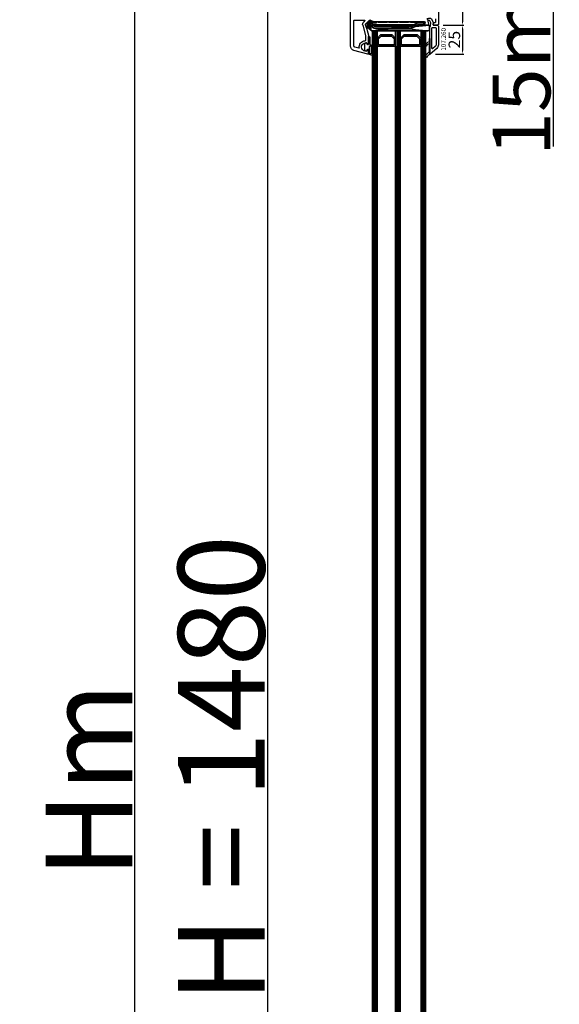
# Model space of a CAD drawing. Units: millimetres. Extents: x 30633 to 138230, y 662 to 17862.
# Drawn here: x 35942 to 36409, y 12349 to 13201 of the extents above; entities that cross this region are included whole.
import ezdxf

# ---------------------------------------------------------------- set-up
doc = ezdxf.new("R2010")
doc.units = ezdxf.units.MM
doc.linetypes.add('DASHDOT', pattern=[9.245319, 4.622659, -2.31133, 0, -2.31133])
for name, color, linetype in [('AIR_6', 7, 'Continuous'), ('AIR_8', 7, 'Continuous'), ('BRIDGE_PACKER', 7, 'Continuous'), ('GLASS_GLASS_5', 7, 'Continuous'), ('GLASS_GLASS_7', 7, 'Continuous'), ('GLASS_GLASS_9', 7, 'Continuous'), ('GLASS_SPACER_GASKET', 7, 'Continuous'), ('GLASS_SPACER_INSIDE_1', 7, 'Continuous'), ('GLASS_SPACER_OUTSIDE_1', 7, 'Continuous'), ('GLAZING_PACKER', 7, 'Continuous'), ('HATCH_GLASS', 7, 'Continuous'), ('listwa', 5, 'Continuous'), ('ościeżnica', 30, 'Continuous'), ('P', 7, 'Continuous'), ('skrzydło', 1, 'Continuous'), ('VEKA_GASKET_AUSSEN', 6, 'Continuous'), ('VEKA_GASKET_INNEN', 6, 'Continuous')]:
    doc.layers.add(name, color=color, linetype=linetype)
doc.styles.get("Standard").update_dxf_attribs({"font": 'arial.ttf'})
doc.dimstyles.new('główny', dxfattribs={"dimtxt": 10, "dimasz": 3, "dimexe": 1, "dimexo": 5, "dimgap": 2, "dimtad": 1, "dimdec": 1, "dimrnd": 0.05, "dimdsep": 46, "dimtxsty": 'Standard', "dimcen": 1.5, "dimclrd": 5, "dimclre": 5, "dimclrt": 1, "dimadec": 1, "dimazin": 2, "dimtfac": 1, "dimtdec": 1, "dimtofl": 0, "dimtmove": 0, "dimatfit": 3, "dimfxl": 1, "dimtolj": 1, "dimtzin": 0, "dimarcsym": 0})

# ---------------------------------------------------------------- blocks, each defined once
blk = doc.blocks.new('*D172')
at = {"layer": 'Defpoints', "color": 0, "transparency": 16777216}
for p in [(36156.78, 13292.87), (36209.84, 13292.87), (36209.84, 11812.87)]:
    blk.add_point(p, dxfattribs=at)
at = {"layer": 'P', "color": 5, "lineweight": -2, "transparency": 16777216}
for p, q in [((36204.84, 13292.87), (36155.78, 13292.87)), ((36204.84, 11812.87), (36155.78, 11812.87))]:
    blk.add_line(p, q, dxfattribs=at)
at = {"layer": 'P', "color": 5, "linetype": 'Continuous', "lineweight": -2, "transparency": 16777216}
blk.add_line((36156.78, 11815.87), (36156.78, 13289.87), dxfattribs=at)
at = {"layer": 'P', "color": 5, "transparency": 16777216}
for points in [[(36156.28, 13289.87), (36157.28, 13289.87), (36156.78, 13292.87)], [(36156.28, 11815.87), (36157.28, 11815.87), (36156.78, 11812.87)]]:
    blk.add_solid(points, dxfattribs=at)
at = {"layer": 'P', "color": 1, "transparency": 16777216, "insert": (36116.48, 12552.87), "char_height": 75, "attachment_point": 5, "rotation": 90}
blk.add_mtext('\\A1;H = 1480', dxfattribs=at)
blk = doc.blocks.new('*D173')
at = {"layer": 'Defpoints', "color": 0, "transparency": 16777216}
for p in [(36285.34, 13307.87), (36403.76, 13307.87), (36285.34, 13292.87)]:
    blk.add_point(p, dxfattribs=at)
at = {"layer": 'ościeżnica', "color": 5, "lineweight": -2, "transparency": 16777216}
for p, q in [((36290.34, 13307.87), (36404.76, 13307.87)), ((36290.34, 13292.87), (36404.76, 13292.87))]:
    blk.add_line(p, q, dxfattribs=at)
at = {"layer": 'ościeżnica', "color": 5, "linetype": 'Continuous', "lineweight": -2, "transparency": 16777216}
for p, q in [((36403.76, 13304.87), (36403.76, 13295.87)), ((36403.76, 13292.87), (36403.76, 13090.94))]:
    blk.add_line(p, q, dxfattribs=at)
at = {"layer": 'ościeżnica', "color": 5, "transparency": 16777216}
for points in [[(36403.26, 13304.87), (36404.26, 13304.87), (36403.76, 13307.87)], [(36403.26, 13295.87), (36404.26, 13295.87), (36403.76, 13292.87)]]:
    blk.add_solid(points, dxfattribs=at)
at = {"layer": 'ościeżnica', "color": 1, "transparency": 16777216, "insert": (36376.23, 13183.91), "char_height": 50, "attachment_point": 5, "rotation": 90}
blk.add_mtext('\\A1;15mm', dxfattribs=at)
blk = doc.blocks.new('*D175')
at = {"layer": 'Defpoints', "color": 0, "transparency": 16777216}
for p in [(36176.26, 13307.87), (36041.49, 11777.87), (36176.26, 11777.87)]:
    blk.add_point(p, dxfattribs=at)
at = {"layer": 'ościeżnica', "color": 5, "lineweight": -2, "transparency": 16777216}
for p, q in [((36171.26, 13307.87), (36040.49, 13307.87)), ((36171.26, 11777.87), (36040.49, 11777.87))]:
    blk.add_line(p, q, dxfattribs=at)
at = {"layer": 'ościeżnica', "color": 5, "linetype": 'Continuous', "lineweight": -2, "transparency": 16777216}
blk.add_line((36041.49, 13304.87), (36041.49, 11780.87), dxfattribs=at)
at = {"layer": 'ościeżnica', "color": 5, "transparency": 16777216}
for points in [[(36040.99, 13304.87), (36041.99, 13304.87), (36041.49, 13307.87)], [(36040.99, 11780.87), (36041.99, 11780.87), (36041.49, 11777.87)]]:
    blk.add_solid(points, dxfattribs=at)
at = {"layer": 'ościeżnica', "color": 1, "transparency": 16777216, "insert": (36001.99, 12542.87), "char_height": 75, "attachment_point": 5, "rotation": 90}
blk.add_mtext('\\A1;Hm', dxfattribs=at)
blk = doc.blocks.new('JOIN_INSERT_22_24299540818467')
at = {"layer": 'BRIDGE_PACKER', "lineweight": 35}
for p, q in [((-81.98, 7.33), (-81.25, 10.05)), ((-81.06, 10.2), (-80.2, 10.2)), ((-80, 8.2), (-80, 10)), ((-79.86, 8.28), (-78.81, 11.17)), ((-76.05, 9.54), (-78.34, 7.25)), ((-78, 11.48), (-78, 7.9)), ((-43.74, 11), (-72.52, 11)), ((-43.74, 9.3), (-72.52, 9.3)), ((-37.14, 6), (-42.09, 8.86)), ((-36.71, 7.71), (-41.24, 10.33)), ((-79.08, 5.23), (-81.75, 6.77)), ((-79.89, 7.5), (-79.89, 8.11)), ((-79.89, 7.28), (-79.89, 7.5)), ((-78.75, 6.06), (-79.83, 7.14)), ((-77.89, 7.7), (-79.69, 7.7)), ((-78.51, 5.2), (-78.98, 5.2)), ((-77.75, 5.06), (-78.75, 6.06)), ((-72.89, 6), (-78.61, 6)), ((-77.89, 5.2), (-78.51, 5.2)), ((-77.98, 6.62), (-78.34, 6.97)), ((-77.61, 5), (-72.69, 5)), ((-74.85, 8.33), (-76.57, 6.62)), ((-40.09, 7.7), (-75.48, 7.7)), ((-40.61, 8), (-75.18, 8)), ((-72.89, 6), (-72.69, 6.2)), ((-72.89, 5.2), (-72.89, 6)), ((-71.09, 5), (-72.69, 5)), ((-70.89, 5.3), (-70.89, 5.2)), ((-63.79, 5.5), (-70.69, 5.5)), ((-63.59, 5.2), (-63.59, 5.3)), ((-61.79, 5), (-63.39, 5)), ((-61.59, 5.3), (-61.59, 5.2)), ((-54.49, 5.5), (-61.39, 5.5)), ((-54.29, 5.3), (-54.29, 5.2)), ((-54.09, 5), (-52.49, 5)), ((-52.29, 5.2), (-52.29, 5.3)), ((-45.19, 5.5), (-52.09, 5.5)), ((-44.99, 5.2), (-44.99, 5.3)), ((-43.19, 5), (-44.79, 5)), ((-42.99, 5.3), (-42.99, 5.2)), ((-35.89, 5.5), (-42.79, 5.5)), ((-31.69, 8), (-37.21, 8)), ((-37.14, 6), (-37.09, 6.2)), ((-31.89, 6), (-37.14, 6)), ((-36.69, 7.7), (-36.49, 7.7)), ((-36.69, 5.5), (-36.69, 5.2)), ((-31.89, 7.7), (-36.49, 7.7)), ((-35.49, 5), (-36.49, 5)), ((-35.69, 5.2), (-35.69, 5.3)), ((-33.89, 5), (-35.49, 5)), ((-33.69, 5.3), (-33.69, 5.2)), ((-31.89, 5.5), (-33.49, 5.5)), ((-32.91, 5.2), (-32.91, 5.5)), ((-32.91, 5.2), (-32.71, 5.4)), ((-32.07, 5.2), (-32.91, 5.2)), ((-30.77, 6.42), (-31.93, 5.26)), ((-31.69, 8), (-31.69, 7.5)), ((-31.69, 7.7), (-31.49, 7.7)), ((-31.69, 7.5), (-31.69, 6.2)), ((-31.69, 6.2), (-31.69, 5.7)), ((-31.49, 7.7), (-31.16, 7.7)), ((-30.97, 7.55), (-30.72, 6.61))]:
    blk.add_line(p, q, dxfattribs=at)
at = {"layer": 'BRIDGE_PACKER', "lineweight": 9}
for p, q in [((-81.79, 7.28), (-81.06, 10)), ((-81.06, 10), (-81.25, 10.05)), ((-81.06, 10.2), (-81.06, 10)), ((-81.06, 10), (-80.2, 10)), ((-80.2, 10.2), (-80.2, 10)), ((-80.2, 8.2), (-80.2, 10)), ((-80.2, 10), (-80, 10)), ((-79.67, 8.21), (-78.62, 11.11)), ((-78.62, 11.11), (-78.81, 11.17)), ((-78.2, 11.48), (-78.25, 11.67)), ((-78.2, 11.48), (-78.2, 7.9)), ((-78.2, 11.48), (-78, 11.48)), ((-75.91, 9.39), (-78.2, 7.11)), ((-75.91, 9.39), (-76.05, 9.54)), ((-72.52, 10.8), (-72.52, 11)), ((-43.74, 10.8), (-72.52, 10.8)), ((-43.74, 9.5), (-72.52, 9.5)), ((-72.52, 9.5), (-72.52, 9.3)), ((-43.74, 10.8), (-43.74, 11)), ((-43.74, 9.5), (-43.74, 9.3)), ((-41.99, 9.03), (-42.09, 8.86)), ((-37.09, 6.2), (-41.99, 9.03)), ((-41.34, 10.16), (-41.24, 10.33)), ((-36.49, 7.35), (-41.34, 10.16)), ((-81.98, 7.33), (-81.79, 7.28)), ((-81.75, 6.77), (-81.65, 6.94)), ((-78.98, 5.4), (-81.65, 6.94)), ((-80.2, 8.2), (-80, 8.2)), ((-79.69, 8.11), (-79.89, 8.11)), ((-79.89, 7.5), (-79.69, 7.5)), ((-79.69, 7.28), (-79.89, 7.28)), ((-79.67, 8.21), (-79.86, 8.28)), ((-79.69, 7.28), (-79.83, 7.14)), ((-79.69, 7.9), (-79.69, 8.11)), ((-79.69, 7.9), (-79.69, 7.7)), ((-78.21, 7.9), (-79.69, 7.9)), ((-79.69, 7.5), (-79.69, 7.7)), ((-78.09, 7.5), (-79.69, 7.5)), ((-79.69, 7.28), (-79.69, 7.5)), ((-78.61, 6.2), (-79.69, 7.28)), ((-79.5, 7.5), (-79.5, 7.7)), ((-79.08, 5.23), (-78.98, 5.4)), ((-78.71, 5.4), (-78.98, 5.4)), ((-78.98, 5.4), (-78.98, 5.2)), ((-78.61, 6.2), (-78.75, 6.06)), ((-78.71, 5.4), (-78.71, 6.03)), ((-78.11, 5.4), (-78.71, 5.4)), ((-72.69, 6.2), (-78.61, 6.2)), ((-78.61, 6), (-78.61, 6.2)), ((-77.61, 5.2), (-78.41, 6)), ((-78.34, 7.25), (-78.2, 7.11)), ((-78.34, 6.97), (-78.2, 7.11)), ((-78.2, 7.9), (-78.2, 7.7)), ((-78.2, 7.9), (-78, 7.9)), ((-77.84, 6.76), (-78.2, 7.11)), ((-77.84, 6.76), (-77.98, 6.62)), ((-77.61, 5.2), (-77.75, 5.06)), ((-77.61, 5.2), (-72.89, 5.2)), ((-77.61, 5), (-77.61, 5.2)), ((-74.99, 8.47), (-76.71, 6.76)), ((-76.71, 6.76), (-76.57, 6.62)), ((-39.74, 7.5), (-75.68, 7.5)), ((-74.99, 8.47), (-74.85, 8.33)), ((-72.69, 5.2), (-72.89, 5.2)), ((-72.69, 5.2), (-72.69, 6.2)), ((-71.09, 5.2), (-72.69, 5.2)), ((-72.69, 5.2), (-72.69, 5)), ((-63.39, 5.7), (-71.09, 5.7)), ((-71.09, 5.7), (-71.09, 5.2)), ((-71.09, 5.7), (-70.89, 5.3)), ((-71.09, 5.7), (-70.69, 5.5)), ((-70.89, 5.2), (-71.09, 5.2)), ((-71.09, 5), (-71.09, 5.2)), ((-63.39, 5.7), (-63.79, 5.5)), ((-63.39, 5.7), (-63.59, 5.3)), ((-63.59, 5.2), (-63.39, 5.2)), ((-63.39, 5.2), (-63.39, 5.7)), ((-61.79, 5.2), (-63.39, 5.2)), ((-63.39, 5), (-63.39, 5.2)), ((-54.09, 5.7), (-61.79, 5.7)), ((-61.79, 5.7), (-61.79, 5.2)), ((-61.79, 5.7), (-61.59, 5.3)), ((-61.79, 5.7), (-61.39, 5.5)), ((-61.59, 5.2), (-61.79, 5.2)), ((-61.79, 5), (-61.79, 5.2)), ((-54.09, 5.7), (-54.49, 5.5)), ((-54.09, 5.7), (-54.29, 5.3)), ((-54.29, 5.2), (-54.09, 5.2)), ((-54.09, 5.7), (-54.09, 5.2)), ((-54.09, 5.2), (-52.49, 5.2)), ((-54.09, 5), (-54.09, 5.2)), ((-44.79, 5.7), (-52.49, 5.7)), ((-52.49, 5.2), (-52.49, 5.7)), ((-52.49, 5.7), (-52.29, 5.3)), ((-52.49, 5.7), (-52.09, 5.5)), ((-52.29, 5.2), (-52.49, 5.2)), ((-52.49, 5), (-52.49, 5.2)), ((-44.79, 5.7), (-45.19, 5.5)), ((-44.79, 5.7), (-44.99, 5.3)), ((-44.99, 5.2), (-44.79, 5.2)), ((-44.79, 5.2), (-44.79, 5.7)), ((-43.19, 5.2), (-44.79, 5.2)), ((-44.79, 5.2), (-44.79, 5)), ((-35.49, 5.7), (-43.19, 5.7)), ((-43.19, 5.7), (-43.19, 5.2)), ((-43.19, 5.7), (-42.99, 5.3)), ((-43.19, 5.7), (-42.79, 5.5)), ((-42.99, 5.2), (-43.19, 5.2)), ((-43.19, 5.2), (-43.19, 5)), ((-31.89, 6.2), (-37.09, 6.2)), ((-35.69, 5.2), (-36.69, 5.2)), ((-36.59, 7.46), (-36.53, 7.5)), ((-36.59, 7.46), (-36.49, 7.35)), ((-36.53, 7.5), (-36.49, 7.5)), ((-36.53, 7.5), (-36.49, 7.35)), ((-36.49, 7.5), (-36.49, 7.7)), ((-31.89, 7.5), (-36.49, 7.5)), ((-36.49, 7.5), (-36.49, 7.35)), ((-35.49, 5.7), (-35.89, 5.5)), ((-35.49, 5.7), (-35.69, 5.3)), ((-35.69, 5.2), (-35.49, 5.2)), ((-35.49, 5.2), (-35.49, 5.7)), ((-33.89, 5.2), (-35.49, 5.2)), ((-35.49, 5.2), (-35.49, 5)), ((-33.89, 5.7), (-33.89, 5.2)), ((-33.89, 5.7), (-33.69, 5.3)), ((-33.89, 5.7), (-33.49, 5.5)), ((-31.89, 5.7), (-33.89, 5.7)), ((-33.69, 5.2), (-33.89, 5.2)), ((-33.89, 5.2), (-33.89, 5)), ((-32.71, 5.4), (-32.71, 5.5)), ((-32.07, 5.4), (-32.71, 5.4)), ((-31.97, 5.5), (-32.07, 5.4)), ((-31.93, 5.26), (-32.07, 5.4)), ((-32.07, 5.4), (-32.07, 5.2)), ((-31.89, 7.5), (-31.89, 7.7)), ((-31.89, 7.5), (-31.69, 7.5)), ((-31.89, 7.5), (-31.89, 6.2)), ((-31.89, 6.2), (-31.89, 6)), ((-31.89, 6.2), (-31.69, 6.2)), ((-31.89, 6), (-31.89, 5.7)), ((-31.69, 5.7), (-31.89, 5.7)), ((-31.89, 5.7), (-31.89, 5.5)), ((-31.69, 7.5), (-31.49, 7.5)), ((-30.91, 6.56), (-31.69, 5.78)), ((-31.49, 6.2), (-31.69, 6.2)), ((-31.49, 7.7), (-31.49, 7.5)), ((-31.49, 7.5), (-31.16, 7.5)), ((-31.49, 6.2), (-31.49, 7.5)), ((-31.16, 7.7), (-31.16, 7.5)), ((-30.97, 7.55), (-31.16, 7.5)), ((-31.16, 7.5), (-30.91, 6.56)), ((-30.72, 6.61), (-30.91, 6.56)), ((-30.77, 6.42), (-30.91, 6.56))]:
    blk.add_line(p, q, dxfattribs=at)
at = {"layer": 'BRIDGE_PACKER', "linetype": 'DASHDOT', "lineweight": 9, "ltscale": 0.006}
blk.add_line((-36.67, 5.7), (-36.91, 5.7), dxfattribs=at)
at = {"layer": 'BRIDGE_PACKER', "lineweight": 35}
for centre, radius, start, end in [((-81.06, 10), 0.2, 90, 165), ((-80.2, 10), 0.2, 0, 90), ((-78.06, 10.9), 0.8, 104.87848, 160), ((-78.2, 11.48), 0.2, 0, 104.87848), ((-72.52, 6), 5, 90, 135), ((-72.52, 6), 3.3, 90, 135), ((-43.74, 6), 5, 60, 90), ((-43.74, 6), 3.3, 60, 90), ((-81.5, 7.2), 0.5, 165, 240), ((-79.5, 8.2), 0.5, 180, 218.91419), ((-79.39, 8.11), 0.5, 160, 180), ((-79.69, 7.5), 0.2, 90, 180), ((-79.69, 7.28), 0.2, 180, 225), ((-78.98, 5.4), 0.2, 240, 270), ((-78.61, 6.2), 0.2, 225, 270), ((-78.2, 7.11), 0.2, 135, 225), ((-77.8, 7.9), 0.2, 180, 248.09702), ((-77.28, 7.32), 1, 225, 315), ((-77.61, 5.2), 0.2, 225, 270), ((-72.69, 5.2), 0.2, 180, 270), ((-71.09, 5.2), 0.2, 270, 0), ((-70.69, 5.3), 0.2, 90, 180), ((-63.79, 5.3), 0.2, 0, 90), ((-63.39, 5.2), 0.2, 180, 270), ((-61.79, 5.2), 0.2, 270, 0), ((-61.39, 5.3), 0.2, 90, 180), ((-54.49, 5.3), 0.2, 0, 90), ((-54.09, 5.2), 0.2, 180, 270), ((-52.49, 5.2), 0.2, 270, 0), ((-52.09, 5.3), 0.2, 90, 180), ((-45.19, 5.3), 0.2, 0, 90), ((-44.79, 5.2), 0.2, 180, 270), ((-43.19, 5.2), 0.2, 270, 0), ((-42.79, 5.3), 0.2, 90, 180), ((-36.89, 5.3), 0.2, 0, 90), ((-36.61, 7.88), 0.2, 240, 286.92048), ((-36.49, 5.2), 0.2, 180, 270), ((-36.49, 7.5), 0.2, 90, 106.92048), ((-35.89, 5.3), 0.2, 0, 90), ((-35.49, 5.2), 0.2, 180, 270), ((-33.89, 5.2), 0.2, 270, 0), ((-33.49, 5.3), 0.2, 90, 180), ((-32.07, 5.4), 0.2, 270, 315), ((-31.89, 7.5), 0.2, 0, 90), ((-31.89, 6.2), 0.2, 270, 0), ((-31.89, 5.7), 0.2, 270, 0), ((-31.16, 7.5), 0.2, 15, 90), ((-30.91, 6.56), 0.2, 315, 15)]:
    blk.add_arc(centre, radius, start, end, dxfattribs=at)
at = {"layer": 'BRIDGE_PACKER', "lineweight": 9}
for centre, radius, start, end in [((-78.06, 10.9), 0.6, 104.87848, 160), ((-72.52, 6), 4.8, 90, 135), ((-72.52, 6), 3.5, 90, 135), ((-43.74, 6), 4.8, 60, 90), ((-43.74, 6), 4.8, 60, 90), ((-43.74, 6), 3.5, 60, 90), ((-81.5, 7.2), 0.3, 165, 240), ((-79.5, 8.2), 0.7, 180, 236.23576), ((-79.39, 8.11), 0.3, 160, 180), ((-77.28, 7.32), 0.8, 225, 315), ((-31.89, 6.2), 0.4, 299.99786, 0)]:
    blk.add_arc(centre, radius, start, end, dxfattribs=at)
blk.add_ellipse((-78.51, 5.4), major_axis=(0, -0.2), ratio=0.982442, start_param=4.712389, end_param=6.283185, dxfattribs=at)
for points, knots in [([(-79.69, 7.9), (-79.69, 7.9), (-79.69, 7.9), (-79.69, 7.9), (-79.69, 7.9), (-79.69, 7.9), (-79.69, 7.9), (-79.69, 7.9), (-79.7, 7.9), (-79.7, 7.9), (-79.7, 7.9), (-79.7, 7.9), (-79.7, 7.9), (-79.7, 7.9), (-79.7, 7.9), (-79.7, 7.9), (-79.7, 7.9), (-79.7, 7.9), (-79.7, 7.9), (-79.7, 7.9), (-79.7, 7.9), (-79.71, 7.9), (-79.71, 7.9), (-79.71, 7.9), (-79.71, 7.9), (-79.71, 7.9), (-79.71, 7.9), (-79.71, 7.9), (-79.71, 7.9), (-79.71, 7.9), (-79.71, 7.9), (-79.71, 7.9), (-79.71, 7.9), (-79.72, 7.9), (-79.72, 7.9), (-79.72, 7.9), (-79.72, 7.9), (-79.72, 7.9), (-79.72, 7.9), (-79.72, 7.9), (-79.72, 7.89), (-79.72, 7.89), (-79.72, 7.89), (-79.72, 7.89), (-79.72, 7.89), (-79.72, 7.89), (-79.73, 7.89), (-79.73, 7.89), (-79.73, 7.89), (-79.73, 7.89), (-79.73, 7.89), (-79.73, 7.89), (-79.73, 7.89), (-79.73, 7.89), (-79.73, 7.89), (-79.73, 7.89), (-79.73, 7.89), (-79.73, 7.89), (-79.73, 7.89), (-79.74, 7.89), (-79.74, 7.89), (-79.74, 7.89), (-79.74, 7.89), (-79.74, 7.89), (-79.74, 7.89), (-79.74, 7.89), (-79.74, 7.89), (-79.74, 7.89), (-79.74, 7.89), (-79.74, 7.89), (-79.74, 7.88), (-79.74, 7.88), (-79.74, 7.88), (-79.75, 7.88), (-79.75, 7.88), (-79.75, 7.88), (-79.75, 7.88), (-79.75, 7.88), (-79.75, 7.88), (-79.75, 7.88), (-79.75, 7.88), (-79.75, 7.88), (-79.75, 7.88), (-79.75, 7.88), (-79.75, 7.88), (-79.76, 7.88), (-79.76, 7.88), (-79.76, 7.87), (-79.78, 7.86), (-79.8, 7.83), (-79.82, 7.81), (-79.86, 7.73), (-79.88, 7.66), (-79.88, 7.6), (-79.89, 7.55), (-79.89, 7.5)], [0, 0, 0, 0, 0, 0, 0.0037735, 0.0037735, 0.0037735, 0.007547, 0.007547, 0.007547, 0.0113202, 0.0113202, 0.0113202, 0.0150934, 0.0150934, 0.0150934, 0.0188669, 0.0188669, 0.0188669, 0.0226404, 0.0226404, 0.0226404, 0.0264136, 0.0264136, 0.0264136, 0.0301868, 0.0301868, 0.0301868, 0.0339594, 0.0339594, 0.0339594, 0.037732, 0.037732, 0.037732, 0.0415049, 0.0415049, 0.0415049, 0.0452779, 0.0452779, 0.0452779, 0.0490508, 0.0490508, 0.0490508, 0.0528238, 0.0528238, 0.0528238, 0.0565965, 0.0565965, 0.0565965, 0.0603693, 0.0603693, 0.0603693, 0.0644736, 0.0644736, 0.0644736, 0.0685779, 0.0685779, 0.0685779, 0.0726823, 0.0726823, 0.0726823, 0.0767866, 0.0767866, 0.0767866, 0.0808909, 0.0808909, 0.0808909, 0.0849952, 0.0849952, 0.0849952, 0.0890995, 0.0890995, 0.0890995, 0.0932037, 0.0932037, 0.0932037, 0.0973089, 0.0973089, 0.0973089, 0.1014141, 0.1014141, 0.1014141, 0.1055198, 0.1055198, 0.1055198, 0.1096256, 0.1096256, 0.1096256, 0.1260448, 0.1260448, 0.1260448, 0.3894784, 0.3894784, 0.3894784, 0.8766594, 0.8766594, 0.8766594, 0.8766594, 0.8766594, 0.8766594]), ([(-36.71, 7.71), (-36.71, 7.71), (-36.7, 7.71), (-36.7, 7.68), (-36.69, 7.65), (-36.68, 7.61), (-36.67, 7.57), (-36.65, 7.53), (-36.61, 7.48), (-36.61, 7.48), (-36.6, 7.47), (-36.59, 7.46)], [0, 0, 0, 0, 0, 0, 0.030231, 0.030231, 0.030231, 0.3797467, 0.3797467, 0.3797467, 0.4504417, 0.4504417, 0.4504417, 0.4504417, 0.4504417, 0.4504417]), ([(-36.55, 7.69), (-36.55, 7.69), (-36.55, 7.69), (-36.55, 7.67), (-36.55, 7.64), (-36.55, 7.61), (-36.55, 7.57), (-36.55, 7.53), (-36.53, 7.5)], [0, 0, 0, 0, 0, 0, 0.0252527, 0.0252527, 0.0252527, 0.4024706, 0.4024706, 0.4024706, 0.4024706, 0.4024706, 0.4024706])]:
    blk.add_open_spline(points, degree=5, knots=knots, dxfattribs=at)
blk = doc.blocks.new('JOIN_INSERT_21_2429954116334')
at = {"layer": 'VEKA_GASKET_AUSSEN', "lineweight": -3}
blk.add_lwpolyline([(5.5, 0.59), (5.5, 7.09, 0.520569), (5.1, 7.37), (2, 6.25), (2, 2.21), (1.7, 2.03, -0.57735), (0.8, 2.55), (0.8, 3, 0.414214), (0.3, 3.5), (0, 3.5, 0.020024), (-0.28, 3.49, 0.390947), (-1.2, 2.5), (-1.2, -2.49, 0.390947), (-0.28, -3.48, 0.020024), (0, -3.5), (0.3, -3.5, 0.414214), (0.8, -3), (0.8, -2.55, -0.57735), (1.7, -2.03), (2, -2.2), (2, -8.85, 0.414214), (2.3, -9.15), (2.4, -9.15, 0.414214), (3.1, -8.45), (3.1, -2.58, -0.335434), (3.32, -2.29, 0.335432)], format="xyb", close=True, dxfattribs=at)
at = {"layer": 'VEKA_GASKET_INNEN', "lineweight": -3}
blk.add_lwpolyline([(4.5, 0.59), (4.5, 5.38, 0.520568), (3.83, 5.85), (3.33, 5.66, 0.315299), (3, 5.2), (3, -0.52, 0.648242), (3.83, -0.9, 0.213412)], format="xyb", close=True, dxfattribs=at)
blk = doc.blocks.new('*D210')
at = {"layer": 'Defpoints', "color": 0, "transparency": 16777216}
for p in [(36301.34, 13254.87), (36303.59, 13195.87), (36325.3, 13195.87)]:
    blk.add_point(p, dxfattribs=at)
at = {"layer": 'ościeżnica', "color": 5, "lineweight": -2, "transparency": 16777216}
for p, q in [((36306.34, 13254.87), (36326.3, 13254.87)), ((36308.59, 13195.87), (36326.3, 13195.87))]:
    blk.add_line(p, q, dxfattribs=at)
at = {"layer": 'ościeżnica', "color": 5, "linetype": 'Continuous', "lineweight": -2, "transparency": 16777216}
blk.add_line((36325.3, 13251.87), (36325.3, 13198.87), dxfattribs=at)
at = {"layer": 'ościeżnica', "color": 5, "transparency": 16777216}
for points in [[(36324.8, 13251.87), (36325.8, 13251.87), (36325.3, 13254.87)], [(36324.8, 13198.87), (36325.8, 13198.87), (36325.3, 13195.87)]]:
    blk.add_solid(points, dxfattribs=at)
at = {"layer": 'ościeżnica', "color": 1, "transparency": 16777216, "insert": (36318.2, 13225.37), "char_height": 10, "attachment_point": 5, "rotation": 90}
blk.add_mtext('\\A1;59', dxfattribs=at)
blk = doc.blocks.new('*D211')
at = {"layer": 'Defpoints', "color": 0, "transparency": 16777216}
for p in [(36303.59, 13195.87), (36297.01, 13170.9), (36325.3, 13170.9)]:
    blk.add_point(p, dxfattribs=at)
at = {"layer": 'ościeżnica', "color": 5, "lineweight": -2, "transparency": 16777216}
for p, q in [((36308.59, 13195.87), (36326.3, 13195.87)), ((36302.01, 13170.9), (36326.3, 13170.9))]:
    blk.add_line(p, q, dxfattribs=at)
at = {"layer": 'ościeżnica', "color": 5, "linetype": 'Continuous', "lineweight": -2, "transparency": 16777216}
blk.add_line((36325.3, 13192.87), (36325.3, 13173.9), dxfattribs=at)
at = {"layer": 'ościeżnica', "color": 5, "transparency": 16777216}
for points in [[(36324.8, 13192.87), (36325.8, 13192.87), (36325.3, 13195.87)], [(36324.8, 13173.9), (36325.8, 13173.9), (36325.3, 13170.9)]]:
    blk.add_solid(points, dxfattribs=at)
at = {"layer": 'ościeżnica', "color": 1, "transparency": 16777216, "insert": (36318.2, 13183.38), "char_height": 10, "attachment_point": 5, "rotation": 90}
blk.add_mtext('\\A1;25', dxfattribs=at)
blk = doc.blocks.new('JOIN_INSERT_2_4563024541')
at = {"layer": 'listwa', "lineweight": -3}
for points in [[(-19, 24.98, 0.216301), (-20.37, 28), (-26, 32.93, 0.643177), (-26.5, 32.7), (-26.5, 10.3, 0.190268), (-25.88, 8.73, -0.145399), (-25.75, 8.47), (-25.38, 6.35, -0.176327), (-25.44, 6.01), (-26.45, 4.25, -0.267949), (-26.89, 4), (-27.35, 4, 1), (-27.35, 2), (-25.73, 2, 0.267949), (-25.3, 2.25), (-23.25, 5.8), (-23.53, 7.41, -0.466308), (-23.04, 8), (-19.75, 8), (-19, 8.75)], [(-24.5, 27.85), (-24.5, 10.3, 0.414214), (-24.2, 10), (-21.5, 10, 0.414214), (-21, 10.5), (-21, 24.98, 0.216301), (-21.68, 26.49), (-23.67, 28.23, 0.64433)]]:
    blk.add_lwpolyline(points, format="xyb", close=True, dxfattribs=at)
at = {"layer": 'VEKA_GASKET_AUSSEN', "lineweight": -3}
blk.add_lwpolyline([(-29.18, 25.88, 0.464027), (-29.93, 25.88, 0.177682), (-30, 25.69), (-30, 25.4, 0.078689), (-29.99, 25.31, 0.17118), (-28.01, 22.73), (-26.77, 22.13, -0.28739), (-26.6, 21.86), (-26.6, 19.5), (-26.5, 19.5), (-26.5, 32.7, -0.524719), (-26.09, 32.98, -0.090319), (-29.28, 35.87, 0.337576), (-29.85, 35.95, 0.272145), (-30, 35.69), (-30, 35.28, 0.090808), (-29.98, 35.17, 0.143444), (-26.72, 30.86, -0.237344), (-26.6, 30.62), (-26.6, 24.26, -0.537655), (-27.02, 23.98, -0.160363)], format="xyb", close=True, dxfattribs=at)
blk = doc.blocks.new('JOIN_INSERT_0_4563024718467')
at = {"layer": 'listwa'}
blk.add_blockref('JOIN_INSERT_2_4563024541', (0, 0), dxfattribs=at)

msp = doc.modelspace()

# ---------------------------------------------------------------- linework, layer by layer
at = {"layer": 'AIR_6', "lineweight": -3}
for p, q in [((36251.34, 13177.67), (36267.34, 13177.67)), ((36251.34, 11944.87), (36251.34, 13177.67)), ((36267.34, 13177.67), (36267.34, 11944.87))]:
    msp.add_line(p, q, dxfattribs=at)
at = {"layer": 'AIR_8', "lineweight": -3}
for p, q in [((36271.34, 13177.67), (36289.34, 13177.67)), ((36271.34, 11944.87), (36271.34, 13177.67)), ((36289.34, 13177.67), (36289.34, 11944.87))]:
    msp.add_line(p, q, dxfattribs=at)
at = {"layer": 'GLASS_GLASS_5', "lineweight": -3}
for p, q in [((36247.34, 13190.87), (36251.34, 13190.87)), ((36247.34, 11944.87), (36247.34, 13190.87)), ((36251.34, 13190.87), (36251.34, 11944.87))]:
    msp.add_line(p, q, dxfattribs=at)
at = {"layer": 'GLASS_GLASS_7', "lineweight": -3}
for p, q in [((36267.34, 11944.87), (36267.34, 13190.87)), ((36269.34, 13190.87), (36273.34, 13190.87)), ((36271.34, 13190.87), (36271.34, 11944.87))]:
    msp.add_line(p, q, dxfattribs=at)
at = {"layer": 'GLASS_GLASS_9', "lineweight": -3}
for p, q in [((36289.34, 11944.87), (36289.34, 13190.87)), ((36291.34, 13190.87), (36295.34, 13190.87)), ((36293.34, 13190.87), (36293.34, 11944.87))]:
    msp.add_line(p, q, dxfattribs=at)
at = {"layer": 'GLASS_SPACER_GASKET', "lineweight": -3}
for p, q in [((36251.34, 13190.87), (36269.34, 13190.87)), ((36251.34, 13184.47), (36251.34, 13190.87)), ((36269.34, 13190.87), (36269.34, 13184.47)), ((36273.34, 13190.87), (36291.34, 13190.87)), ((36291.34, 13190.87), (36291.34, 13184.47)), ((36254.34, 13187.47), (36251.34, 13184.47)), ((36264.34, 13187.47), (36254.34, 13187.47)), ((36267.34, 13184.47), (36264.34, 13187.47)), ((36274.34, 13187.47), (36271.34, 13184.47)), ((36286.34, 13187.47), (36274.34, 13187.47)), ((36289.34, 13184.47), (36286.34, 13187.47))]:
    msp.add_line(p, q, dxfattribs=at)
at = {"layer": 'GLASS_SPACER_INSIDE_1', "lineweight": -3}
for p, q in [((36252.54, 13183.97), (36254.84, 13186.27)), ((36252.54, 13178.87), (36252.54, 13183.97)), ((36254.84, 13186.27), (36263.84, 13186.27)), ((36263.84, 13186.27), (36266.14, 13183.97)), ((36266.14, 13183.97), (36266.14, 13178.87)), ((36272.54, 13183.97), (36274.84, 13186.27)), ((36272.54, 13178.87), (36272.54, 13183.97)), ((36274.84, 13186.27), (36285.84, 13186.27)), ((36285.84, 13186.27), (36288.14, 13183.97)), ((36288.14, 13183.97), (36288.14, 13178.87)), ((36266.14, 13178.87), (36252.54, 13178.87)), ((36288.14, 13178.87), (36272.54, 13178.87))]:
    msp.add_line(p, q, dxfattribs=at)
at = {"layer": 'GLASS_SPACER_OUTSIDE_1', "lineweight": -3}
for p, q in [((36251.34, 13184.47), (36254.34, 13187.47)), ((36251.34, 13177.67), (36251.34, 13184.47)), ((36254.34, 13187.47), (36264.34, 13187.47)), ((36264.34, 13187.47), (36267.34, 13184.47)), ((36269.34, 13184.47), (36269.34, 13177.67)), ((36271.34, 13184.47), (36274.34, 13187.47)), ((36271.34, 13177.67), (36271.34, 13184.47)), ((36274.34, 13187.47), (36286.34, 13187.47)), ((36286.34, 13187.47), (36289.34, 13184.47)), ((36289.34, 13184.47), (36289.34, 13177.67)), ((36267.34, 13177.67), (36251.34, 13177.67)), ((36289.34, 13177.67), (36271.34, 13177.67))]:
    msp.add_line(p, q, dxfattribs=at)
at = {"layer": 'GLAZING_PACKER', "lineweight": -3}
for p, q in [((36246.34, 13195.87), (36296.34, 13195.87)), ((36246.34, 13190.87), (36246.34, 13195.87)), ((36296.34, 13190.87), (36246.34, 13190.87)), ((36296.34, 13195.87), (36296.34, 13190.87))]:
    msp.add_line(p, q, dxfattribs=at)
at = {"layer": 'GLAZING_PACKER', "extrusion": (-0.099504, -0.995037, 0)}
msp.add_line((36246.34, 13195.87), (36296.34, 13190.87), dxfattribs=at)
at = {"layer": 'GLAZING_PACKER', "extrusion": (0.099504, -0.995037, 0)}
msp.add_line((36246.34, 13190.87), (36296.34, 13195.87), dxfattribs=at)
at = {"layer": 'HATCH_GLASS', "extrusion": (-1, -1.22465e-16, 0)}
for p, q in [((36248.34, 13190.87), (36248.34, 11944.87)), ((36249.34, 13190.87), (36249.34, 11944.87)), ((36250.34, 13190.87), (36250.34, 11944.87)), ((36268.34, 13190.87), (36268.34, 11944.87)), ((36269.34, 13190.87), (36269.34, 11944.87)), ((36270.34, 13190.87), (36270.34, 11944.87)), ((36290.34, 13190.87), (36290.34, 11944.87)), ((36291.34, 13190.87), (36291.34, 11944.87)), ((36292.34, 13190.87), (36292.34, 11944.87))]:
    msp.add_line(p, q, dxfattribs=at)
at = {"layer": 'skrzydło', "lineweight": -3}
for p, q in [((36304.34, 13251.87), (36304.34, 13196.62)), ((36228.34, 13178), (36228.34, 13227.37)), ((36231.14, 13178), (36231.14, 13199.67)), ((36231.64, 13200.17), (36240.37, 13200.17)), ((36240.58, 13199.66), (36239.72, 13198.79)), ((36244.69, 13200.22), (36241.48, 13197.02)), ((36247.07, 13199.27), (36245.29, 13200.3)), ((36292.4, 13198.87), (36248.57, 13198.87)), ((36292.35, 13196.25), (36292.88, 13198.24)), ((36294.77, 13201.87), (36295.83, 13196.65)), ((36300.53, 13198.17), (36301.54, 13198.17)), ((36302.04, 13198.67), (36302.04, 13201.37)), ((36238.94, 13195.89), (36241.32, 13187.01)), ((36241.35, 13196.54), (36243.82, 13187.34)), ((36295.37, 13196.05), (36292.66, 13195.87)), ((36299.85, 13196.64), (36300.04, 13197.76)), ((36303.09, 13195.87), (36300.3, 13196.06)), ((36303.59, 13195.87), (36303.09, 13195.87)), ((36304.34, 13196.62), (36303.59, 13195.87)), ((36241.34, 13186.88), (36241.34, 13183)), ((36243.84, 13187.21), (36243.84, 13179.22)), ((36243.46, 13170.88), (36231.3, 13174.14)), ((36235.52, 13175.91), (36232.03, 13176.84)), ((36239.66, 13173.97), (36242.01, 13173.34)), ((36242.14, 13180.52), (36241.34, 13180.52)), ((36242.64, 13179.57), (36242.64, 13180.02)), ((36242.64, 13173.82), (36242.64, 13174.47)), ((36243.84, 13179.22), (36243.54, 13179.05)), ((36243.54, 13174.99), (36243.84, 13174.82)), ((36243.84, 13174.82), (36243.84, 13171.17))]:
    msp.add_line(p, q, dxfattribs=at)
at = {"layer": 'skrzydło', "lineweight": -3, "extrusion": (0, 0, -1)}
for centre, major_axis, start_param, end_param in [((36231.64, 13199.67), (-0.354, 0.354), 5.497772, 7.068583), ((36241.84, 13196.67), (-2.12, 2.12), 5.235988, 6.283185), ((36240.37, 13199.87), (-0.212, 0.212), 0.785398, 3.141593), ((36245.04, 13199.87), (-0.354, 0.354), 6.283185, 7.592182), ((36248.57, 13201.87), (-2.12, 2.12), 3.926991, 4.45059), ((36292.4, 13198.37), (0.354, 0.354), -0.785398, 1.047198), ((36300.53, 13197.67), (0.354, 0.354), 4.101524, 5.497787), ((36301.54, 13198.67), (-0.354, 0.354), 2.356194, 3.926991), ((36241.84, 13196.67), (-0.354, 0.354), 5.235988, 6.283185), ((36292.64, 13196.17), (-0.212, 0.212), 3.860668, 5.759587), ((36295.34, 13196.55), (-0.354, 0.354), 2.155482, 3.860668), ((36300.34, 13196.55), (0.354, 0.354), 2.422517, 4.101524), ((36241.34, 13177.02), (3.89, 3.89), 3.784549, 5.414357), ((36240.84, 13183), (0.354, 0.354), 0.785398, 2.272764), ((36240.84, 13186.88), (-0.354, 0.354), 2.094395, 2.356194), ((36243.34, 13187.21), (-0.354, 0.354), 2.094395, 2.356194), ((36232.34, 13178), (-2.83, 2.83), 4.18879, 5.497787), ((36232.34, 13178), (0.849, 0.849), 2.617994, 3.926976), ((36235.6, 13176.2), (0.212, 0.212), 0.642956, 2.617994), ((36241.34, 13177.02), (-2.47, 2.47), 4.471075, 7.068583), ((36239.78, 13174.45), (-0.354, 0.354), 4.18879, 4.471075), ((36242.14, 13173.82), (-0.354, 0.354), 2.356194, 4.18879), ((36242.14, 13180.02), (0.354, 0.354), -0.785398, 0.785398), ((36243.24, 13179.57), (0.424, 0.424), 1.832596, 3.926991), ((36243.24, 13174.47), (-0.424, 0.424), 5.497787, 7.592182), ((36243.54, 13171.17), (0.212, 0.212), 0.785398, 2.617994)]:
    msp.add_ellipse(centre, major_axis=major_axis, ratio=1, start_param=start_param, end_param=end_param, dxfattribs=at)

# ---------------------------------------------------------------- block references
at = {"extrusion": (0, 0, -1), "zscale": -0.2, "rotation": 180}
for name, p in [('JOIN_INSERT_22_24299540818467', (-36323.34, 13203.87)), ('JOIN_INSERT_21_2429954116334', (-36241.84, 13177.02))]:
    msp.add_blockref(name, p, dxfattribs=at)
at = {"xscale": -1, "rotation": 180}
msp.add_blockref('JOIN_INSERT_0_4563024718467', (36323.34, 13203.87), dxfattribs=at)

# ---------------------------------------------------------------- texts
at = {"layer": 'listwa', "insert": (36306.83, 13193.51), "char_height": 4, "attachment_point": 3, "rotation": 90}
msp.add_mtext_dynamic_manual_height_columns('\\pt4;107.260\\P', width=12.8713, gutter_width=25, heights=[0], dxfattribs=at)

# ---------------------------------------------------------------- dimensions: what is measured, and where the dimension line sits
at = {"layer": 'ościeżnica'}
dim = msp.add_linear_dim(base=(36041.49, 11777.87), p1=(36176.26, 13307.87), p2=(36176.26, 11777.87), angle=90, text='Hm', dimstyle='główny', override={"dimtxt": 75}, dxfattribs=at)
dim.commit()
dim.dimension.update_dxf_attribs({"geometry": '*D175', "text_midpoint": (36001.99, 12542.87)})
dim = msp.add_linear_dim(base=(36403.76, 13307.87), p1=(36285.34, 13292.87), p2=(36285.34, 13307.87), angle=90, text='<>mm', dimstyle='główny', override={"dimtxt": 50}, dxfattribs=at)
dim.commit()
dim.dimension.update_dxf_attribs({"geometry": '*D173', "text_midpoint": (36403.76, 13183.91), "dimtype": 160})
for base, p1, p2, picture, middle in [((36325.3, 13195.87), (36301.34, 13254.87), (36303.59, 13195.87), '*D210', (36318.2, 13225.37)), ((36325.3, 13170.9), (36303.59, 13195.87), (36297.01, 13170.9), '*D211', (36318.2, 13183.38))]:
    dim = msp.add_linear_dim(base=base, p1=p1, p2=p2, angle=90, dimstyle='główny', override={"dimtmove": 1}, dxfattribs=at)
    dim.commit()
    dim.dimension.update_dxf_attribs({"geometry": picture, "text_midpoint": middle})
at = {"layer": 'P'}
dim = msp.add_linear_dim(base=(36156.78, 13292.87), p1=(36209.84, 11812.87), p2=(36209.84, 13292.87), angle=90, text='H = <>', dimstyle='główny', override={"dimtxt": 75}, dxfattribs=at)
dim.commit()
dim.dimension.update_dxf_attribs({"geometry": '*D172', "text_midpoint": (36116.48, 12552.87)})

doc.saveas('drawing.dxf')
